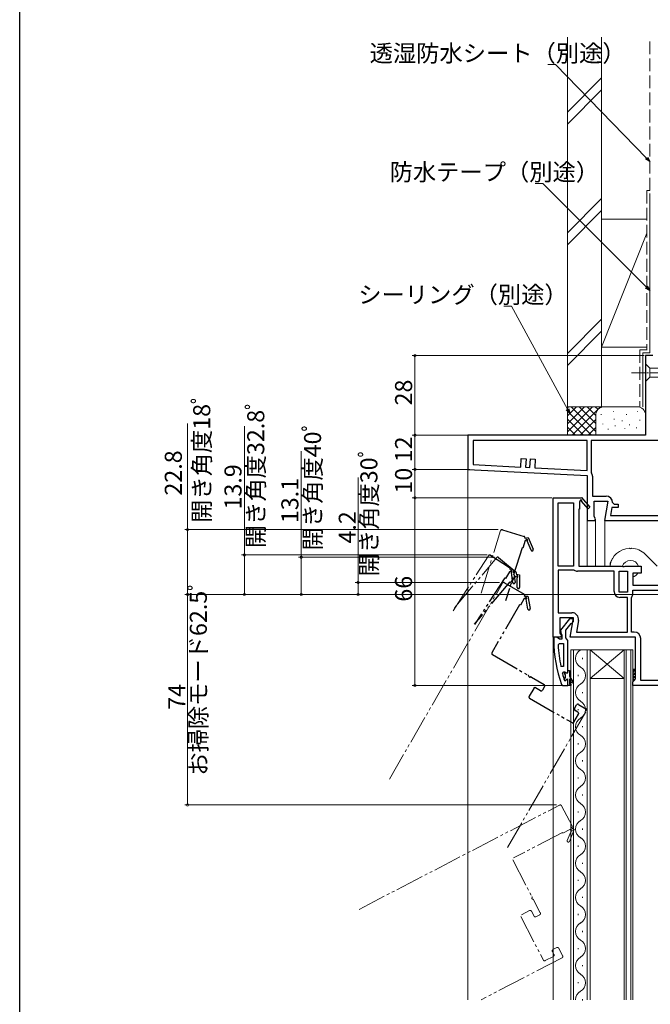
# Model space of a CAD drawing. Extents: x 0 to 990, y 0 to 1603.
# Drawn here: x 0 to 222, y 1008 to 1355 of the extents above; entities that cross this region are included whole.
import ezdxf

# ---------------------------------------------------------------- set-up
doc = ezdxf.new("R2010")
doc.units = 0
for name, pattern in [('YCENTER_1', [13, 10, -1, 1, -1]), ('YDIVIDE_1', [15, 10, -1, 1, -1, 1, -1]), ('YHIDDEN_1', [4, 3, -1])]:
    doc.linetypes.add(name, pattern=pattern)
for name, color, linetype, lineweight in [('YKK_11', 7, 'CONTINUOUS', 30), ('YKK_12', 2, 'CONTINUOUS', 13), ('YKK_13', 4, 'CONTINUOUS', 13), ('YKK_D', 6, 'CONTINUOUS', 13), ('YSS_K', 3, 'CONTINUOUS', 13)]:
    doc.layers.add(name, color=color, linetype=linetype, lineweight=lineweight)
doc.layers.add('YKK_ZWAK', color=7, linetype='CONTINUOUS')
doc.styles.get("Standard").update_dxf_attribs({"font": 'txt', "bigfont": 'BIGFONT'})

msp = doc.modelspace()

# ---------------------------------------------------------------- linework, layer by layer
at = {"layer": 'YKK_11', "color": 0, "linetype": 'ByBlock', "lineweight": -2, "ltscale": 0.5}
for p, q in [((222.66, 1236.47), (220.16, 1236.47)), ((220.16, 1236.47), (220.16, 1208.47)), ((220.16, 1208.47), (157.66, 1208.47)), ((157.66, 1208.47), (157.66, 1196.47)), ((199.66, 1206.67), (159.46, 1206.67)), ((159.46, 1206.67), (159.46, 1198.18)), ((199.66, 1206.67), (159.46, 1206.67)), ((199.66, 1196.08), (199.66, 1206.67)), ((239.66, 1206.67), (201.06, 1206.67)), ((201.06, 1206.67), (201.06, 1195.49)), ((239.66, 1206.67), (201.06, 1206.67)), ((159.46, 1198.18), (176.28, 1197.3)), ((176.28, 1197.3), (176.43, 1200.3)), ((176.43, 1200.3), (178.13, 1200.21)), ((178.13, 1200.21), (177.97, 1197.21)), ((179.47, 1197.13), (179.63, 1200.13)), ((179.63, 1200.13), (181.33, 1200.04)), ((181.33, 1200.04), (181.17, 1197.04)), ((157.66, 1196.47), (199.66, 1194.27)), ((177.97, 1197.21), (179.47, 1197.13)), ((181.17, 1197.04), (199.66, 1196.08)), ((201.06, 1195.49), (201.13, 1195.22)), ((199.66, 1194.27), (199.66, 1178.47)), ((201.46, 1194.07), (201.46, 1187.07)), ((187.66, 1137.47), (187.66, 1186.47)), ((187.66, 1186.47), (197.52, 1186.47)), ((189.46, 1162.47), (189.46, 1184.67)), ((189.46, 1184.67), (194.86, 1184.67)), ((189.46, 1162.47), (189.46, 1184.67)), ((194.86, 1184.67), (194.86, 1162.47)), ((197.26, 1185.4), (196.96, 1185.22)), ((196.96, 1185.22), (196.96, 1182.47)), ((197.52, 1186.47), (197.66, 1186.55)), ((199.95, 1182.62), (197.64, 1185.34)), ((197.66, 1186.55), (200.56, 1183.13)), ((201.46, 1187.07), (206.27, 1187.07)), ((202.06, 1179.92), (202.06, 1185.27)), ((202.06, 1185.27), (206.87, 1185.27)), ((206.87, 1185.27), (205.67, 1178.47)), ((208.57, 1184.77), (209.07, 1184.27)), ((209.07, 1184.27), (210.57, 1184.27)), ((210.57, 1184.27), (210.57, 1183.07)), ((196.96, 1182.47), (196.66, 1182.47)), ((196.66, 1182.47), (196.66, 1162.47)), ((200.56, 1183.13), (199.95, 1182.62)), ((208.31, 1183.07), (207.81, 1180.27)), ((210.57, 1183.07), (208.31, 1183.07)), ((199.66, 1178.47), (202.28, 1178.47)), ((202.6, 1179.05), (202.06, 1179.92)), ((202.28, 1178.47), (202.6, 1179.05)), ((205.67, 1178.47), (239.66, 1178.47)), ((207.81, 1180.27), (239.66, 1180.27)), ((194.86, 1162.47), (189.46, 1162.47)), ((194.86, 1161.07), (189.46, 1161.07)), ((189.46, 1161.07), (189.46, 1146.07)), ((195.02, 1161.03), (194.86, 1161.07)), ((209.06, 1160.67), (196.24, 1160.67)), ((196.66, 1162.47), (211.73, 1162.47)), ((209.06, 1153.47), (209.06, 1160.67)), ((210.86, 1153.27), (210.86, 1160.67)), ((210.86, 1160.67), (213.86, 1160.67)), ((210.86, 1153.27), (210.86, 1160.67)), ((211.73, 1162.47), (212.12, 1162.29)), ((212.12, 1162.29), (212.59, 1162.29)), ((212.59, 1162.29), (212.98, 1162.47)), ((212.98, 1162.47), (218.66, 1162.47)), ((213.86, 1160.67), (213.86, 1153.27)), ((218.66, 1159.97), (215.66, 1159.97)), ((215.66, 1159.97), (215.66, 1155.77)), ((218.66, 1162.47), (218.66, 1159.97)), ((213.86, 1153.27), (210.86, 1153.27)), ((215.66, 1155.77), (233.86, 1155.77)), ((215.66, 1153.97), (233.86, 1153.97)), ((215.66, 1152.8), (215.66, 1153.97)), ((215.66, 1153.97), (233.86, 1153.97)), ((213.86, 1151.47), (211.06, 1151.47)), ((213.86, 1139.27), (213.86, 1151.47)), ((215.26, 1151.47), (215.29, 1151.59)), ((215.26, 1139.27), (215.26, 1151.47)), ((189.46, 1146.07), (194.27, 1146.07)), ((194.87, 1144.27), (190.06, 1144.27)), ((190.06, 1144.27), (190.06, 1138.92)), ((193.67, 1137.47), (194.87, 1144.27)), ((196.53, 1143.38), (195.81, 1139.27)), ((195.81, 1139.27), (213.86, 1139.27)), ((195.81, 1139.27), (213.86, 1139.27)), ((216.16, 1139.27), (215.26, 1139.27)), ((190.28, 1137.47), (187.66, 1137.47)), ((190.06, 1138.92), (190.6, 1138.05)), ((190.6, 1138.05), (190.28, 1137.47)), ((216.66, 1137.47), (193.67, 1137.47)), ((216.66, 1122.77), (216.66, 1137.47)), ((218.46, 1122.27), (218.46, 1136.97)), ((189.4, 1134.75), (189.9, 1135.27)), ((189.9, 1135.27), (191.35, 1135.27)), ((191.35, 1135.27), (191.35, 1127.2)), ((191.35, 1135.27), (191.35, 1127.2)), ((191.35, 1127.2), (190.37, 1127.1)), ((190.94, 1124.64), (191.42, 1125.27)), ((191.42, 1125.27), (191.78, 1125.27)), ((191.75, 1124.57), (191.75, 1125.27)), ((191.75, 1125.27), (191.78, 1125.27)), ((191.78, 1125.27), (192.26, 1124.9)), ((191.78, 1125.27), (192.26, 1124.9)), ((192.85, 1124.97), (192.85, 1125.77)), ((192.85, 1124.97), (192.85, 1125.77)), ((192.85, 1125.77), (193.35, 1125.77)), ((193.35, 1125.77), (193.35, 1123.77)), ((191.75, 1122.14), (191.66, 1122.28)), ((192.02, 1124.27), (191.75, 1124.57)), ((191.75, 1122.98), (192.02, 1123.28)), ((191.75, 1122.14), (191.75, 1122.98)), ((191.95, 1122.07), (191.75, 1122.14)), ((191.95, 1122.07), (191.75, 1122.14)), ((192.25, 1122.37), (191.95, 1122.07)), ((192.25, 1122.37), (191.95, 1122.07)), ((191.95, 1122.07), (191.95, 1122.07)), ((191.95, 1122.07), (191.95, 1122.07)), ((192.02, 1123.28), (192.02, 1124.27)), ((192.26, 1124.9), (192.85, 1124.97)), ((192.26, 1124.9), (192.85, 1124.97)), ((192.85, 1120.47), (192.85, 1122.37)), ((192.85, 1120.47), (192.85, 1122.37)), ((192.85, 1120.47), (192.85, 1122.37)), ((193.35, 1123.77), (194.64, 1121.55)), ((194.21, 1121.3), (193.35, 1122.77)), ((193.35, 1122.77), (193.35, 1120.97)), ((215.66, 1121.77), (216.16, 1122.27)), ((215.66, 1120.47), (215.66, 1121.77)), ((216.16, 1122.27), (216.66, 1122.77)), ((233.86, 1122.27), (218.46, 1122.27)), ((193.85, 1120.47), (192.85, 1120.47)), ((193.35, 1120.97), (193.85, 1120.97)), ((193.85, 1120.97), (193.85, 1120.47)), ((194.64, 1121.55), (194.21, 1121.3)), ((235.66, 1120.47), (215.66, 1120.47))]:
    msp.add_line(p, q, dxfattribs=at)
at = {"layer": 'YKK_11', "color": 0, "linetype": 'ByBlock', "lineweight": 30, "ltscale": 0.5}
for p, q in [((193.38, 1143.97), (190.27, 1139.99)), ((194.85, 1143.97), (193.38, 1143.97)), ((193.95, 1142.28), (194.35, 1142.47)), ((194.35, 1142.47), (194.85, 1142.97)), ((194.85, 1142.97), (194.85, 1143.97)), ((190.27, 1139.99), (190.45, 1138.58)), ((192.15, 1139.97), (193.95, 1142.28)), ((192.15, 1137.27), (192.15, 1139.97)), ((188.9, 1137.47), (187.85, 1137.47)), ((187.85, 1137.47), (187.85, 1136.47)), ((189.38, 1137.12), (188.9, 1137.47)), ((189.85, 1136.77), (189.38, 1137.12)), ((190.65, 1136.77), (189.85, 1136.77)), ((190.45, 1138.58), (190.65, 1138.18)), ((190.65, 1138.18), (190.65, 1136.77)), ((192.5, 1136.8), (192.15, 1137.27)), ((192.85, 1136.32), (192.5, 1136.8)), ((192.85, 1125.77), (192.85, 1136.32)), ((192.85, 1120.47), (192.85, 1122.37)), ((190.61, 1120.8), (191.08, 1120.47)), ((191.08, 1120.47), (192.85, 1120.47))]:
    msp.add_line(p, q, dxfattribs=at)
at = {"layer": 'YKK_11', "color": 0, "linetype": 'ByBlock', "lineweight": -2, "ltscale": 0.5}
for centre, radius, start, end in [((199.26, 1194.07), 2.2, 360, 31.5864), ((197.48, 1185.53), 0.25, 310.357, 210), ((206.27, 1184.77), 2.3, 0, 90), ((196.24, 1162.97), 2.3, 237.7958, 270), ((211.06, 1153.47), 2, 180, 270), ((213.46, 1152.8), 2.2, 326.4427, 0), ((194.27, 1143.77), 2.3, 350, 90), ((216.16, 1136.97), 2.3, 0, 90), ((236.77, 1136.84), 47.41, 182.5215, 191.8508), ((233.85, 1136.42), 44.5, 195.3529, 198.5338), ((192.55, 1122.37), 0.3, 360, 180), ((192.55, 1122.37), 0.3, 360, 180)]:
    msp.add_arc(centre, radius, start, end, dxfattribs=at)
at = {"layer": 'YKK_11', "color": 0, "linetype": 'ByBlock', "lineweight": 30, "ltscale": 0.5}
msp.add_arc((233.85, 1136.47), 46, 180, 199.917, dxfattribs=at)
at = {"layer": 'YKK_12'}
for p, q in [((157.66, 1009.97), (157.66, 1197.42)), ((199.66, 1163.27), (199.66, 1178.97)), ((199.66, 1178.97), (199.66, 1162.47)), ((202.56, 1164.41), (202.56, 1178.97)), ((202.56, 1178.97), (202.56, 1162.47)), ((205.86, 1164.75), (205.86, 1179.47)), ((205.86, 1179.47), (205.86, 1162.47)), ((187.66, 1009.97), (187.66, 1137.97))]:
    msp.add_line(p, q, dxfattribs=at)
at = {"layer": 'YKK_12', "linetype": 'YDIVIDE_1'}
for p, q in [((162.33, 1152.96), (169.15, 1174.92)), ((152.48, 1146.77), (164.92, 1166.11)), ((153.01, 1147.81), (167.77, 1165.4)), ((130.06, 1087.57), (169.81, 1156.42)), ((171.63, 1063.57), (199.38, 1111.64)), ((119.39, 1041.76), (189.93, 1078.42)), ((190.6, 1078.21), (194.29, 1071.11)), ((193.55, 1069.82), (191.11, 1068.56)), ((195.05, 1069.82), (193.36, 1065.66)), ((193.85, 1069.63), (193.55, 1069.82)), ((194.08, 1070.44), (195.05, 1069.82)), ((190.97, 1068.82), (173.67, 1059.83)), ((191.11, 1068.56), (190.97, 1068.82)), ((192.62, 1065.96), (193.97, 1069.27)), ((173.46, 1059.16), (180.18, 1046.22)), ((180.76, 1045.11), (183.14, 1040.52)), ((176.27, 1039.21), (184.21, 1023.95)), ((179.33, 1041.36), (176.49, 1039.88)), ((180.92, 1039.37), (180, 1041.14)), ((182.93, 1039.85), (181.6, 1039.16)), ((187.59, 1027.62), (188.92, 1028.31)), ((190.77, 1024.76), (162.31, 1009.97)), ((184.88, 1023.73), (187.72, 1025.21)), ((187.93, 1025.88), (187.38, 1026.95)), ((189.6, 1028.1), (190.98, 1025.44))]:
    msp.add_line(p, q, dxfattribs=at)
at = {"layer": 'YKK_12', "linetype": 'YDIVIDE_1', "lineweight": -2}
for p, q in [((169.78, 1175.25), (177.42, 1172.88)), ((177.81, 1171.44), (177, 1168.82)), ((177.75, 1172.25), (178.87, 1172.51)), ((178.16, 1171.52), (177.81, 1171.44)), ((179.9, 1168.06), (178.5, 1171.35)), ((178.87, 1172.51), (180.63, 1168.38)), ((176.71, 1168.91), (170.92, 1150.29)), ((177, 1168.82), (176.71, 1168.91)), ((165.61, 1166.26), (172.34, 1161.93)), ((168.48, 1165.46), (174.6, 1160.32)), ((172.34, 1160.45), (170.85, 1158.14)), ((172.69, 1160.43), (172.34, 1160.45)), ((172.49, 1161.24), (173.64, 1161.19)), ((173.44, 1156.63), (172.97, 1160.17)), ((173.64, 1161.19), (174.24, 1156.74)), ((172.42, 1156.93), (159.88, 1142)), ((170.6, 1158.3), (160.04, 1141.9)), ((170.49, 1156.6), (177.42, 1152.6)), ((170.85, 1158.14), (170.6, 1158.3)), ((172.65, 1156.74), (172.42, 1156.93)), ((174.41, 1158.85), (172.65, 1156.74)), ((174.76, 1158.79), (174.41, 1158.85)), ((174.67, 1159.62), (175.8, 1159.42)), ((175.03, 1154.92), (175.01, 1158.49)), ((175.8, 1159.42), (175.83, 1154.93)), ((177.49, 1151.12), (176.11, 1148.74)), ((177.84, 1151.12), (177.49, 1151.12)), ((177.6, 1151.92), (178.76, 1151.92)), ((178.78, 1147.37), (178.14, 1150.88)), ((178.76, 1151.92), (179.57, 1147.51)), ((175.85, 1148.89), (166.1, 1132)), ((176.11, 1148.74), (175.85, 1148.89)), ((166.29, 1131.32), (178.91, 1124.03)), ((179.99, 1123.41), (184.47, 1120.82)), ((180.81, 1119.47), (179.21, 1116.7)), ((183.22, 1118.65), (181.49, 1119.65)), ((184.66, 1120.14), (183.91, 1118.84)), ((179.39, 1116.02), (194.29, 1107.42)), ((195.16, 1112.34), (195.91, 1113.64)), ((196.39, 1111.05), (195.35, 1111.65)), ((196.6, 1113.82), (199.2, 1112.32)), ((194.97, 1107.6), (196.57, 1110.37))]:
    msp.add_line(p, q, dxfattribs=at)
at = {"layer": 'YKK_12', "linetype": 'Continuous'}
for p, q in [((193.86, 1132.97), (193.86, 1009.97)), ((200.66, 1132.97), (193.86, 1132.97)), ((194.86, 1009.97), (194.86, 1132.97)), ((199.66, 1132.97), (199.66, 1009.97)), ((200.66, 1009.97), (200.66, 1132.97)), ((200.66, 1132.97), (212.66, 1132.97)), ((200.66, 1132.97), (212.66, 1122.97)), ((212.66, 1132.97), (200.66, 1122.97)), ((212.66, 1132.97), (212.66, 1009.97)), ((215.66, 1132.97), (212.66, 1132.97)), ((213.36, 1009.97), (213.36, 1132.97)), ((214.96, 1132.97), (214.96, 1009.97)), ((215.66, 1009.97), (215.66, 1132.97)), ((198.02, 1130.17), (198.02, 1129.77)), ((196.5, 1124.17), (196.5, 1123.77)), ((200.66, 1122.97), (212.66, 1122.97)), ((198.02, 1118.17), (198.02, 1117.77)), ((196.5, 1112.17), (196.5, 1111.77)), ((198.02, 1106.17), (198.02, 1105.77)), ((196.5, 1100.17), (196.5, 1099.77)), ((198.02, 1094.17), (198.02, 1093.77)), ((196.5, 1088.17), (196.5, 1087.77)), ((198.02, 1082.17), (198.02, 1081.77)), ((196.5, 1076.17), (196.5, 1075.77)), ((198.02, 1070.17), (198.02, 1069.77)), ((196.5, 1064.17), (196.5, 1063.77)), ((198.02, 1058.17), (198.02, 1057.77)), ((196.5, 1052.17), (196.5, 1051.77)), ((198.02, 1046.17), (198.02, 1045.77)), ((196.5, 1040.17), (196.5, 1039.77)), ((198.02, 1034.17), (198.02, 1033.77)), ((196.5, 1028.17), (196.5, 1027.77)), ((198.02, 1022.17), (198.02, 1021.77)), ((196.5, 1016.17), (196.5, 1015.77)), ((196.5, 1016.17), (196.5, 1015.77)), ((198.02, 1010.17), (198.02, 1009.97)), ((198.02, 1010.17), (198.02, 1009.77))]:
    msp.add_line(p, q, dxfattribs=at)
at = {"layer": 'YKK_12', "linetype": 'YDIVIDE_1', "lineweight": -2}
for centre, radius, start, end in [((169.63, 1174.77), 0.5, 72.73, 162.73), ((177.27, 1172.4), 0.5, 342.7301, 72.73), ((178.4, 1171.58), 0.25, 293.087, 192.73), ((180.27, 1168.22), 0.4, 203.087, 23.087), ((165.34, 1165.84), 0.5, 57.24, 147.24), ((168.15, 1165.08), 0.5, 50, 140), ((172.07, 1161.51), 0.5, 327.2401, 57.24), ((172.94, 1160.42), 0.25, 277.597, 177.24), ((174.28, 1159.94), 0.5, 320.0001, 50), ((170.24, 1156.17), 0.5, 60, 150), ((173.84, 1156.69), 0.4, 187.597, 7.597), ((175.01, 1158.74), 0.25, 270.357, 170), ((175.43, 1154.93), 0.4, 180.357, 0.357), ((177.17, 1152.17), 0.5, 330.0001, 60), ((178.09, 1151.12), 0.25, 280.357, 180), ((179.17, 1147.44), 0.4, 190.357, 10.357), ((166.54, 1131.75), 0.5, 150, 240), ((178.66, 1123.6), 0.5, 8.6822, 60), ((179.45, 1123.72), 0.3, 188.6822, 291.3178), ((179.74, 1122.97), 0.5, 60, 111.3178), ((181.24, 1119.22), 0.5, 60, 150), ((183.47, 1119.09), 0.5, 240, 330), ((184.22, 1120.39), 0.5, 330, 60), ((179.64, 1116.45), 0.5, 150, 240), ((195.6, 1112.09), 0.5, 150, 240), ((196.35, 1113.39), 0.5, 60, 150), ((198.95, 1111.89), 0.5, 330, 60), ((196.14, 1110.62), 0.5, 330, 60), ((194.54, 1107.85), 0.5, 240, 330)]:
    msp.add_arc(centre, radius, start, end, dxfattribs=at)
at = {"layer": 'YKK_12', "linetype": 'Continuous'}
for centre, start, end in [((198.93, 1129.97), 119.2025, 240.7975), ((195.58, 1123.97), 299.2025, 60.7975), ((198.93, 1117.97), 119.2025, 240.7975), ((195.58, 1111.97), 299.2025, 60.7975), ((198.93, 1105.97), 119.2025, 240.7975), ((195.58, 1099.97), 299.2025, 60.7975), ((198.93, 1093.97), 119.2025, 240.7975), ((195.58, 1087.97), 299.2025, 60.7975), ((198.93, 1081.97), 119.2025, 240.7975), ((195.58, 1075.97), 299.2025, 60.7975), ((198.93, 1069.97), 119.2025, 240.7975), ((195.58, 1063.97), 299.2025, 60.7975), ((198.93, 1057.97), 119.2025, 240.7975), ((195.58, 1051.97), 299.2025, 60.7975), ((198.93, 1045.97), 119.2025, 240.7975), ((195.58, 1039.97), 299.2025, 60.7975), ((198.93, 1033.97), 119.2025, 240.7975), ((195.58, 1027.97), 299.2025, 60.7975), ((198.93, 1021.97), 119.2025, 240.7975), ((195.58, 1015.97), 299.2025, 60.7975), ((195.58, 1015.97), 299.2025, 60.7975), ((198.93, 1009.97), 119.2025, 180)]:
    msp.add_arc(centre, 3.44, start, end, dxfattribs=at)
at = {"layer": 'YKK_12', "linetype": 'YDIVIDE_1'}
for centre, radius, start, end in [((190.16, 1077.98), 0.5, 27.46, 117.46), ((193.85, 1070.88), 0.5, 297.4601, 27.46), ((194.06, 1069.5), 0.25, 247.817, 147.46), ((192.99, 1065.81), 0.4, 157.817, 337.817), ((180.47, 1045.67), 0.3, 156.1422, 258.7778), ((179.74, 1045.99), 0.5, 336.1422, 27.46), ((180.31, 1044.88), 0.5, 27.46, 78.7778), ((179.56, 1040.91), 0.5, 27.46, 117.46), ((181.37, 1039.6), 0.5, 207.46, 297.46), ((182.7, 1040.29), 0.5, 297.46, 27.46), ((189.15, 1027.87), 0.5, 27.46, 117.46), ((187.82, 1027.18), 0.5, 117.46, 207.46), ((187.49, 1025.65), 0.5, 297.46, 27.46), ((190.54, 1025.21), 0.5, 297.46, 27.46), ((184.65, 1024.18), 0.5, 207.46, 297.46)]:
    msp.add_arc(centre, radius, start, end, dxfattribs=at)
at = {"layer": 'YKK_13', "linetype": 'Continuous', "lineweight": 13, "ltscale": 0.5}
for p, q in [((220.16, 1233.57), (220.16, 1227.37)), ((220.16, 1233.57), (221.71, 1232.02)), ((240.24, 1232.02), (221.71, 1232.02)), ((221.71, 1232.02), (221.71, 1228.92)), ((220.16, 1227.37), (221.71, 1228.92)), ((221.71, 1228.92), (240.24, 1228.92))]:
    msp.add_line(p, q, dxfattribs=at)
at = {"layer": 'YKK_13', "linetype": 'YCENTER_1', "lineweight": 13, "ltscale": 0.5}
msp.add_line((215.16, 1230.47), (250.16, 1230.47), dxfattribs=at)
at = {"layer": 'YKK_13'}
for p, q in [((208.58, 1165.2), (207.93, 1164.07)), ((220.02, 1166.64), (224.27, 1162.38)), ((207.66, 1162.68), (207.66, 1163.07)), ((207.66, 1162.68), (207.66, 1162.47)), ((215.66, 1126.27), (216.66, 1125.27)), ((215.66, 1126.27), (216.66, 1126.27)), ((216.66, 1126.15), (215.66, 1125.15)), ((215.66, 1125.15), (216.66, 1124.15)), ((216.66, 1125.03), (215.66, 1124.03)), ((215.66, 1124.03), (216.66, 1123.03)), ((216.66, 1123.91), (215.66, 1122.91)), ((215.66, 1122.91), (216.28, 1122.29)), ((215.66, 1121.78), (215.66, 1121.78)), ((215.66, 1121.78), (215.66, 1121.78)), ((216.66, 1122.78), (216.15, 1122.27))]:
    msp.add_line(p, q, dxfattribs=at)
for centre, radius, start, end in [((214.86, 1161.47), 7.3, 93.0773, 170.5055), ((214.86, 1169.07), 0.5, 218.393, 321.607), ((214.86, 1161.47), 7.3, 45, 86.9227), ((209.66, 1163.07), 2, 150, 180), ((214.86, 1161.47), 3, 19.4712, 162.1176), ((214.86, 1161.47), 3, 285.466, 330)]:
    msp.add_arc(centre, radius, start, end, dxfattribs=at)
at = {"layer": 'YKK_D'}
for p, q in [((188.53, 1338.79), (185.83, 1338.79)), ((220.47, 1305.92), (188.53, 1338.79)), ((184.04, 1297.02), (181.34, 1297.02)), ((220.46, 1260.56), (184.04, 1297.02)), ((173.01, 1253.9), (170.31, 1253.9)), ((192.69, 1217.61), (173.01, 1253.9)), ((219.66, 1236.47), (138.04, 1236.47)), ((139.04, 1208.47), (139.04, 1236.47)), ((59.04, 1175.27), (59.04, 1212.57)), ((79.04, 1166.38), (79.04, 1211.68)), ((152.66, 1208.47), (138.04, 1208.47)), ((157.66, 1208.47), (138.04, 1208.47)), ((139.04, 1208.47), (139.04, 1196.47)), ((99.04, 1165.58), (99.04, 1202.88)), ((152.66, 1196.47), (138.04, 1196.47)), ((158.34, 1196.47), (138.04, 1196.47)), ((139.04, 1196.47), (139.04, 1186.47)), ((119.04, 1156.67), (119.04, 1193.57)), ((152.66, 1186.47), (138.04, 1186.47)), ((187.16, 1186.47), (138.04, 1186.47)), ((139.04, 1120.47), (139.04, 1186.47)), ((168.34, 1175.27), (58.04, 1175.27)), ((59.04, 1152.47), (59.04, 1175.27)), ((164.39, 1166.38), (78.04, 1166.38)), ((79.04, 1152.47), (79.04, 1166.38)), ((167.03, 1165.58), (98.04, 1165.58)), ((99.04, 1152.47), (99.04, 1165.58)), ((168.77, 1156.67), (118.04, 1156.67)), ((119.04, 1152.47), (119.04, 1156.67)), ((118.04, 1152.47), (58.04, 1152.47)), ((118.04, 1152.47), (58.04, 1152.47)), ((59.04, 1152.47), (59.04, 1078.48)), ((247.76, 1152.47), (78.04, 1152.47)), ((117.04, 1152.47), (98.04, 1152.47)), ((190.97, 1120.47), (138.04, 1120.47)), ((188.83, 1078.48), (58.04, 1078.48))]:
    msp.add_line(p, q, dxfattribs=at)
at = {"layer": 'YKK_D', "linetype": 'ByBlock', "lineweight": -2}
for p, q in [((221.66, 1304.7), (220.15, 1305.6)), ((221.66, 1304.7), (220.47, 1305.92)), ((220.8, 1306.24), (221.66, 1304.7)), ((221.66, 1259.36), (220.13, 1260.24)), ((221.66, 1259.36), (220.46, 1260.56)), ((220.78, 1260.88), (221.66, 1259.36)), ((193.5, 1216.12), (192.29, 1217.39)), ((193.5, 1216.12), (192.69, 1217.61)), ((193.09, 1217.83), (193.5, 1216.12))]:
    msp.add_line(p, q, dxfattribs=at)
at = {"layer": 'YKK_D', "linetype": 'ByBlock', "const_width": 0.85}
for points in [[(139.04, 1236.37, 1), (139.04, 1236.58, 1)], [(139.04, 1208.37, 1), (139.04, 1208.58, 1)], [(139.04, 1208.58, 1), (139.04, 1208.37, 1)], [(139.04, 1196.58, 1), (139.04, 1196.37, 1)], [(139.04, 1196.37, 1), (139.04, 1196.58, 1)], [(139.04, 1186.37, 1), (139.04, 1186.58, 1)], [(139.04, 1186.58, 1), (139.04, 1186.37, 1)], [(59.04, 1175.17, 1), (59.04, 1175.38, 1)], [(79.04, 1166.27, 1), (79.04, 1166.49, 1)], [(99.04, 1165.47, 1), (99.04, 1165.69, 1)], [(119.04, 1156.57, 1), (119.04, 1156.78, 1)], [(59.04, 1152.58, 1), (59.04, 1152.37, 1)], [(59.04, 1152.37, 1), (59.04, 1152.58, 1)], [(79.04, 1152.58, 1), (79.04, 1152.37, 1)], [(99.04, 1152.58, 1), (99.04, 1152.37, 1)], [(119.04, 1152.58, 1), (119.04, 1152.37, 1)], [(139.04, 1120.58, 1), (139.04, 1120.37, 1)], [(59.04, 1078.58, 1), (59.04, 1078.37, 1)]]:
    msp.add_lwpolyline(points, format="xyb", close=True, dxfattribs=at)
at = {"layer": 'YKK_ZWAK'}
msp.add_line((0, 0), (0, 1560), dxfattribs=at)
at = {"layer": 'YSS_K', "color": 0, "linetype": 'Continuous', "ltscale": 1.5}
for p, q in [((192.66, 1348.47), (192.66, 1218.47)), ((204.66, 1348.47), (204.66, 1218.47)), ((219.16, 1237.47), (221.66, 1237.47)), ((204.66, 1218.47), (192.66, 1218.47))]:
    msp.add_line(p, q, dxfattribs=at)
at = {"layer": 'YSS_K', "color": 0, "linetype": 'YHIDDEN_1', "ltscale": 1.5}
for p, q in [((221.66, 1294.47), (221.66, 1348.47)), ((220.66, 1294.47), (220.66, 1238.47)), ((221.66, 1294.47), (220.66, 1294.47)), ((218.16, 1238.47), (220.68, 1238.47)), ((218.16, 1238.47), (218.16, 1218.47))]:
    msp.add_line(p, q, dxfattribs=at)
at = {"layer": 'YSS_K', "linetype": 'Continuous', "ltscale": 1.5}
for p, q in [((192.66, 1322.11), (204.66, 1334.11)), ((192.66, 1317.87), (204.66, 1329.87)), ((192.66, 1279.69), (204.66, 1291.69)), ((192.66, 1275.44), (204.66, 1287.44)), ((204.66, 1284.47), (220.66, 1284.47)), ((204.66, 1284.47), (204.66, 1239.47)), ((220.66, 1279.47), (204.66, 1239.47)), ((204.66, 1249.26), (192.66, 1237.26)), ((192.66, 1233.02), (204.66, 1245.02)), ((204.66, 1239.47), (220.66, 1239.47)), ((192.66, 1218.47), (192.66, 1208.47)), ((205.66, 1218.47), (192.66, 1218.47)), ((192.66, 1209.62), (201.52, 1218.47)), ((192.66, 1212.45), (198.69, 1218.47)), ((192.66, 1215.27), (195.86, 1218.47)), ((192.66, 1218.1), (193.03, 1218.47)), ((192.66, 1216.96), (201.14, 1208.47)), ((193.97, 1218.47), (202.66, 1209.79)), ((194.34, 1208.47), (204.34, 1218.47)), ((196.8, 1218.47), (202.66, 1212.62)), ((199.63, 1218.47), (202.66, 1215.45)), ((202.46, 1218.47), (203.44, 1217.49)), ((202.66, 1215.47), (202.66, 1208.47)), ((204.49, 1215.67), (204.49, 1215.87)), ((205.29, 1218.47), (205.31, 1218.45)), ((217.16, 1218.47), (205.66, 1218.47)), ((208.83, 1216.67), (208.83, 1216.87)), ((213.5, 1215.67), (213.5, 1215.87)), ((217.34, 1216.67), (217.34, 1216.87)), ((192.66, 1214.13), (198.31, 1208.47)), ((197.17, 1208.47), (202.66, 1213.96)), ((205.15, 1212.33), (205.15, 1212.53)), ((209.16, 1214), (209.16, 1214.2)), ((209.49, 1211.66), (209.49, 1211.86)), ((211.95, 1213.4), (211.95, 1213.6)), ((214.5, 1212), (214.5, 1212.2)), ((218.17, 1213.67), (218.17, 1213.87)), ((192.66, 1211.3), (195.49, 1208.47)), ((200, 1208.47), (202.68, 1211.15)), ((206.98, 1210.48), (206.98, 1210.68)), ((212.91, 1210.69), (212.91, 1210.89)), ((217.01, 1210.99), (217.01, 1211.19))]:
    msp.add_line(p, q, dxfattribs=at)
at = {"layer": 'YSS_K', "color": 0, "ltscale": 1.5}
for p, q in [((221.66, 1293.47), (221.66, 1237.47)), ((219.16, 1237.47), (219.16, 1218.47))]:
    msp.add_line(p, q, dxfattribs=at)
at = {"layer": 'YSS_K', "linetype": 'Continuous', "ltscale": 1.5}
for centre, start, end in [((205.66, 1215.47), 90, 180), ((217.16, 1215.47), 0, 90)]:
    msp.add_arc(centre, 3, start, end, dxfattribs=at)

# ---------------------------------------------------------------- texts
at = {"layer": 'YKK_D'}
for s, p in [('透湿防水シート（別途）', (123.11, 1339.79)), ('防水テープ（別途）', (130.14, 1298.02)), ('シーリング（別途）', (119.11, 1254.9))]:
    msp.add_text(s, height=6, dxfattribs=at).set_placement(p)
for s, p in [('28', (138.04, 1218.95)), ('開き角度18ﾟ', (67.04, 1177.65)), ('開き角度32.8ﾟ', (86.04, 1168.76)), ('開き角度40ﾟ', (106.04, 1167.96)), ('12', (138.04, 1198.95)), ('22.8', (57.04, 1187.25)), ('開き角度30ﾟ', (125.84, 1158.85)), ('13.9', (78.04, 1182.36)), ('10', (138.04, 1187.95)), ('13.1', (98.04, 1177.56)), ('4.2', (118.24, 1170.37)), ('66', (138.04, 1149.95)), ('お掃除モード62.5ﾟ', (65.84, 1088.76)), ('74', (58.24, 1111.96))]:
    msp.add_text(s, height=6, rotation=90, dxfattribs=at).set_placement(p)

doc.saveas('drawing.dxf')
